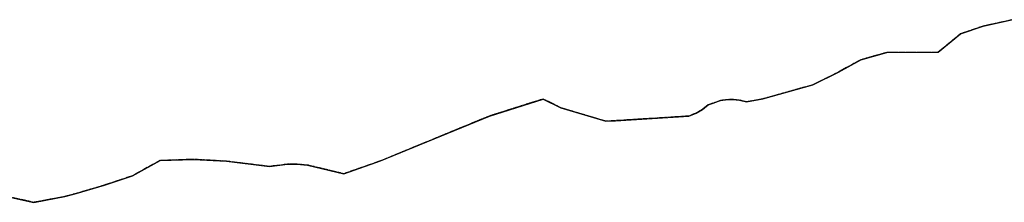
# Model space of a CAD drawing. Units: metres. Extents: x 1046040 to 1055388, y 6328416 to 6334622.
# Drawn here: x 1049256 to 1049903, y 6333876 to 6333996 of the extents above; entities that cross this region are included whole.
import ezdxf

# ---------------------------------------------------------------- set-up
doc = ezdxf.new("R2010")
doc.units = ezdxf.units.M
doc.linetypes.add('TOPO2', pattern=[2.4, 2, -0.4])
doc.linetypes.add('TOPO5', pattern=[5.4, 3, -1, 0.4, -1])
for name, color, linetype in [('ig_cad_limcom', 1, 'TOPO5'), ('ig_cad_parcel', 3, 'CONTINUOUS'), ('ig_cad_section', 20, 'TOPO2')]:
    doc.layers.add(name, color=color, linetype=linetype)

msp = doc.modelspace()

# ---------------------------------------------------------------- linework, layer by layer
at = {"layer": 'ig_cad_limcom'}
msp.add_lwpolyline([(1049909.3, 6333996.11), (1049889.54, 6333991.81), (1049874.69, 6333986.69), (1049860.07, 6333974.56), (1049826.21, 6333974.48), (1049809.19, 6333969.67), (1049794.37, 6333961.49), (1049777.6, 6333953.11), (1049744.6, 6333943.83), (1049733.97, 6333941.87), (1049729.41, 6333943), (1049724.73, 6333943.47), (1049720.02, 6333943.28), (1049716.86, 6333942.76), (1049708.7, 6333939.84), (1049704.9, 6333936.86), (1049700.71, 6333934.43), (1049695.88, 6333932.5), (1049647.81, 6333929.5), (1049641.34, 6333929.1), (1049611.9, 6333937.97), (1049600.13, 6333943.79), (1049564.8, 6333932.56), (1049505.55, 6333908.07), (1049493.12, 6333902.93), (1049469.12, 6333894.51), (1049445.18, 6333900.2), (1049438.12, 6333900.74), (1049432.11, 6333900.8), (1049420.17, 6333899.32), (1049391.94, 6333902.76), (1049370.07, 6333903.97), (1049348.15, 6333903.18), (1049330.15, 6333893.2), (1049311.7, 6333887.02), (1049293.04, 6333881.48), (1049285.59, 6333879.46), (1049265.19, 6333875.65), (1049242.2, 6333880.62)], dxfattribs=at)
msp.add_lwpolyline([(1049909.3, 6333996.11), (1049889.54, 6333991.81), (1049874.69, 6333986.69), (1049860.07, 6333974.56), (1049826.21, 6333974.48), (1049809.19, 6333969.67), (1049794.37, 6333961.49), (1049777.6, 6333953.11), (1049744.6, 6333943.83), (1049733.97, 6333941.87), (1049729.41, 6333943), (1049724.73, 6333943.47), (1049720.02, 6333943.28), (1049716.86, 6333942.76), (1049708.7, 6333939.84), (1049704.9, 6333936.86), (1049700.71, 6333934.43), (1049695.88, 6333932.5), (1049647.81, 6333929.5), (1049641.34, 6333929.1), (1049611.9, 6333937.97), (1049600.13, 6333943.79), (1049564.8, 6333932.56), (1049505.55, 6333908.07), (1049493.12, 6333902.93), (1049469.12, 6333894.51), (1049445.18, 6333900.2), (1049438.12, 6333900.74), (1049432.11, 6333900.8), (1049420.17, 6333899.32), (1049391.94, 6333902.76), (1049370.07, 6333903.97), (1049348.15, 6333903.18), (1049330.15, 6333893.2), (1049311.7, 6333887.02), (1049293.04, 6333881.48), (1049285.59, 6333879.46), (1049265.19, 6333875.65), (1049242.2, 6333880.62)], dxfattribs=at)
msp.add_lwpolyline([(1049909.3, 6333996.11), (1049889.54, 6333991.81), (1049874.69, 6333986.69), (1049860.07, 6333974.56), (1049826.21, 6333974.48), (1049809.19, 6333969.67), (1049794.37, 6333961.49), (1049777.6, 6333953.11), (1049744.6, 6333943.83), (1049733.97, 6333941.87), (1049729.41, 6333943), (1049724.73, 6333943.47), (1049720.02, 6333943.28), (1049716.86, 6333942.76), (1049708.7, 6333939.84), (1049704.9, 6333936.86), (1049700.71, 6333934.43), (1049695.88, 6333932.5), (1049647.81, 6333929.5), (1049641.34, 6333929.1), (1049611.9, 6333937.97), (1049600.13, 6333943.79), (1049564.8, 6333932.56), (1049505.55, 6333908.07), (1049493.12, 6333902.93), (1049469.12, 6333894.51), (1049445.18, 6333900.2), (1049438.12, 6333900.74), (1049432.11, 6333900.8), (1049420.17, 6333899.32), (1049391.94, 6333902.76), (1049370.07, 6333903.97), (1049348.15, 6333903.18), (1049330.15, 6333893.2), (1049311.7, 6333887.02), (1049293.04, 6333881.48), (1049285.59, 6333879.46), (1049265.19, 6333875.65), (1049242.2, 6333880.62)], dxfattribs=at)
msp.add_lwpolyline([(1049909.3, 6333996.11), (1049889.54, 6333991.81), (1049874.69, 6333986.69), (1049860.07, 6333974.56), (1049826.21, 6333974.48), (1049809.19, 6333969.67), (1049794.37, 6333961.49), (1049777.6, 6333953.11), (1049744.6, 6333943.83), (1049733.97, 6333941.87), (1049729.41, 6333943), (1049724.73, 6333943.47), (1049720.02, 6333943.28), (1049716.86, 6333942.76), (1049708.7, 6333939.84), (1049704.9, 6333936.86), (1049700.71, 6333934.43), (1049695.88, 6333932.5), (1049647.81, 6333929.5), (1049641.34, 6333929.1), (1049611.9, 6333937.97), (1049600.13, 6333943.79), (1049564.8, 6333932.56), (1049505.55, 6333908.07), (1049493.12, 6333902.93), (1049469.12, 6333894.51), (1049445.18, 6333900.2), (1049438.12, 6333900.74), (1049432.11, 6333900.8), (1049420.17, 6333899.32), (1049391.94, 6333902.76), (1049370.07, 6333903.97), (1049348.15, 6333903.18), (1049330.15, 6333893.2), (1049311.7, 6333887.02), (1049293.04, 6333881.48), (1049285.59, 6333879.46), (1049265.19, 6333875.65), (1049242.2, 6333880.62)], dxfattribs=at)
msp.add_lwpolyline([(1049909.3, 6333996.11), (1049889.54, 6333991.81), (1049874.69, 6333986.69), (1049860.07, 6333974.56), (1049826.21, 6333974.48), (1049809.19, 6333969.67), (1049794.37, 6333961.49), (1049777.6, 6333953.11), (1049744.6, 6333943.83), (1049733.97, 6333941.87), (1049729.41, 6333943), (1049724.73, 6333943.47), (1049720.02, 6333943.28), (1049716.86, 6333942.76), (1049708.7, 6333939.84), (1049704.9, 6333936.86), (1049700.71, 6333934.43), (1049695.88, 6333932.5), (1049647.81, 6333929.5), (1049641.34, 6333929.1), (1049611.9, 6333937.97), (1049600.13, 6333943.79), (1049564.8, 6333932.56), (1049505.55, 6333908.07), (1049493.12, 6333902.93), (1049469.12, 6333894.51), (1049445.18, 6333900.2), (1049438.12, 6333900.74), (1049432.11, 6333900.8), (1049420.17, 6333899.32), (1049391.94, 6333902.76), (1049370.07, 6333903.97), (1049348.15, 6333903.18), (1049330.15, 6333893.2), (1049311.7, 6333887.02), (1049293.04, 6333881.48), (1049285.59, 6333879.46), (1049265.19, 6333875.65), (1049242.2, 6333880.62)], dxfattribs=at)
msp.add_lwpolyline([(1049909.3, 6333996.11), (1049889.54, 6333991.81), (1049874.69, 6333986.69), (1049860.07, 6333974.56), (1049826.21, 6333974.48), (1049809.19, 6333969.67), (1049794.37, 6333961.49), (1049777.6, 6333953.11), (1049744.6, 6333943.83), (1049733.97, 6333941.87), (1049729.41, 6333943), (1049724.73, 6333943.47), (1049720.02, 6333943.28), (1049716.86, 6333942.76), (1049708.7, 6333939.84), (1049704.9, 6333936.86), (1049700.71, 6333934.43), (1049695.88, 6333932.5), (1049647.81, 6333929.5), (1049641.34, 6333929.1), (1049611.9, 6333937.97), (1049600.13, 6333943.79), (1049564.8, 6333932.56), (1049505.55, 6333908.07), (1049493.12, 6333902.93), (1049469.12, 6333894.51), (1049445.18, 6333900.2), (1049438.12, 6333900.74), (1049432.11, 6333900.8), (1049420.17, 6333899.32), (1049391.94, 6333902.76), (1049370.07, 6333903.97), (1049348.15, 6333903.18), (1049330.15, 6333893.2), (1049311.7, 6333887.02), (1049293.04, 6333881.48), (1049285.59, 6333879.46), (1049265.19, 6333875.65), (1049242.2, 6333880.62)], dxfattribs=at)
msp.add_lwpolyline([(1049909.3, 6333996.11), (1049889.54, 6333991.81), (1049874.69, 6333986.69), (1049860.07, 6333974.56), (1049826.21, 6333974.48), (1049809.19, 6333969.67), (1049794.37, 6333961.49), (1049777.6, 6333953.11), (1049744.6, 6333943.83), (1049733.97, 6333941.87), (1049729.41, 6333943), (1049724.73, 6333943.47), (1049720.02, 6333943.28), (1049716.86, 6333942.76), (1049708.7, 6333939.84), (1049704.9, 6333936.86), (1049700.71, 6333934.43), (1049695.88, 6333932.5), (1049647.81, 6333929.5), (1049641.34, 6333929.1), (1049611.9, 6333937.97), (1049600.13, 6333943.79), (1049564.8, 6333932.56), (1049505.55, 6333908.07), (1049493.12, 6333902.93), (1049469.12, 6333894.51), (1049445.18, 6333900.2), (1049438.12, 6333900.74), (1049432.11, 6333900.8), (1049420.17, 6333899.32), (1049391.94, 6333902.76), (1049370.07, 6333903.97), (1049348.15, 6333903.18), (1049330.15, 6333893.2), (1049311.7, 6333887.02), (1049293.04, 6333881.48), (1049285.59, 6333879.46), (1049265.19, 6333875.65), (1049242.2, 6333880.62)], dxfattribs=at)
msp.add_lwpolyline([(1049909.3, 6333996.11), (1049889.54, 6333991.81), (1049874.69, 6333986.69), (1049860.07, 6333974.56), (1049826.21, 6333974.48), (1049809.19, 6333969.67), (1049794.37, 6333961.49), (1049777.6, 6333953.11), (1049744.6, 6333943.83), (1049733.97, 6333941.87), (1049729.41, 6333943), (1049724.73, 6333943.47), (1049720.02, 6333943.28), (1049716.86, 6333942.76), (1049708.7, 6333939.84), (1049704.9, 6333936.86), (1049700.71, 6333934.43), (1049695.88, 6333932.5), (1049647.81, 6333929.5), (1049641.34, 6333929.1), (1049611.9, 6333937.97), (1049600.13, 6333943.79), (1049564.8, 6333932.56), (1049505.55, 6333908.07), (1049493.12, 6333902.93), (1049469.12, 6333894.51), (1049445.18, 6333900.2), (1049438.12, 6333900.74), (1049432.11, 6333900.8), (1049420.17, 6333899.32), (1049391.94, 6333902.76), (1049370.07, 6333903.97), (1049348.15, 6333903.18), (1049330.15, 6333893.2), (1049311.7, 6333887.02), (1049293.04, 6333881.48), (1049285.59, 6333879.46), (1049265.19, 6333875.65), (1049242.2, 6333880.62)], dxfattribs=at)
msp.add_lwpolyline([(1049909.3, 6333996.11), (1049889.54, 6333991.81), (1049874.69, 6333986.69), (1049860.07, 6333974.56), (1049826.21, 6333974.48), (1049809.19, 6333969.67), (1049794.37, 6333961.49), (1049777.6, 6333953.11), (1049744.6, 6333943.83), (1049733.97, 6333941.87), (1049729.41, 6333943), (1049724.73, 6333943.47), (1049720.02, 6333943.28), (1049716.86, 6333942.76), (1049708.7, 6333939.84), (1049704.9, 6333936.86), (1049700.71, 6333934.43), (1049695.88, 6333932.5), (1049647.81, 6333929.5), (1049641.34, 6333929.1), (1049611.9, 6333937.97), (1049600.13, 6333943.79), (1049564.8, 6333932.56), (1049505.55, 6333908.07), (1049493.12, 6333902.93), (1049469.12, 6333894.51), (1049445.18, 6333900.2), (1049438.12, 6333900.74), (1049432.11, 6333900.8), (1049420.17, 6333899.32), (1049391.94, 6333902.76), (1049370.07, 6333903.97), (1049348.15, 6333903.18), (1049330.15, 6333893.2), (1049311.7, 6333887.02), (1049293.04, 6333881.48), (1049285.59, 6333879.46), (1049265.19, 6333875.65), (1049242.2, 6333880.62)], dxfattribs=at)
msp.add_lwpolyline([(1049909.3, 6333996.11), (1049889.54, 6333991.81), (1049874.69, 6333986.69), (1049860.07, 6333974.56), (1049826.21, 6333974.48), (1049809.19, 6333969.67), (1049794.37, 6333961.49), (1049777.6, 6333953.11), (1049744.6, 6333943.83), (1049733.97, 6333941.87), (1049729.41, 6333943), (1049724.73, 6333943.47), (1049720.02, 6333943.28), (1049716.86, 6333942.76), (1049708.7, 6333939.84), (1049704.9, 6333936.86), (1049700.71, 6333934.43), (1049695.88, 6333932.5), (1049647.81, 6333929.5), (1049641.34, 6333929.1), (1049611.9, 6333937.97), (1049600.13, 6333943.79), (1049564.8, 6333932.56), (1049505.55, 6333908.07), (1049493.12, 6333902.93), (1049469.12, 6333894.51), (1049445.18, 6333900.2), (1049438.12, 6333900.74), (1049432.11, 6333900.8), (1049420.17, 6333899.32), (1049391.94, 6333902.76), (1049370.07, 6333903.97), (1049348.15, 6333903.18), (1049330.15, 6333893.2), (1049311.7, 6333887.02), (1049293.04, 6333881.48), (1049285.59, 6333879.46), (1049265.19, 6333875.65), (1049242.2, 6333880.62)], dxfattribs=at)
msp.add_lwpolyline([(1049909.3, 6333996.11), (1049889.54, 6333991.81), (1049874.69, 6333986.69), (1049860.07, 6333974.56), (1049826.21, 6333974.48), (1049809.19, 6333969.67), (1049794.37, 6333961.49), (1049777.6, 6333953.11), (1049744.6, 6333943.83), (1049733.97, 6333941.87), (1049729.41, 6333943), (1049724.73, 6333943.47), (1049720.02, 6333943.28), (1049716.86, 6333942.76), (1049708.7, 6333939.84), (1049704.9, 6333936.86), (1049700.71, 6333934.43), (1049695.88, 6333932.5), (1049647.81, 6333929.5), (1049641.34, 6333929.1), (1049611.9, 6333937.97), (1049600.13, 6333943.79), (1049564.8, 6333932.56), (1049505.55, 6333908.07), (1049493.12, 6333902.93), (1049469.12, 6333894.51), (1049445.18, 6333900.2), (1049438.12, 6333900.74), (1049432.11, 6333900.8), (1049420.17, 6333899.32), (1049391.94, 6333902.76), (1049370.07, 6333903.97), (1049348.15, 6333903.18), (1049330.15, 6333893.2), (1049311.7, 6333887.02), (1049293.04, 6333881.48), (1049285.59, 6333879.46), (1049265.19, 6333875.65), (1049242.2, 6333880.62)], dxfattribs=at)
msp.add_lwpolyline([(1049909.3, 6333996.11), (1049889.54, 6333991.81), (1049874.69, 6333986.69), (1049860.07, 6333974.56), (1049826.21, 6333974.48), (1049809.19, 6333969.67), (1049794.37, 6333961.49), (1049777.6, 6333953.11), (1049744.6, 6333943.83), (1049733.97, 6333941.87), (1049729.41, 6333943), (1049724.73, 6333943.47), (1049720.02, 6333943.28), (1049716.86, 6333942.76), (1049708.7, 6333939.84), (1049704.9, 6333936.86), (1049700.71, 6333934.43), (1049695.88, 6333932.5), (1049647.81, 6333929.5), (1049641.34, 6333929.1), (1049611.9, 6333937.97), (1049600.13, 6333943.79), (1049564.8, 6333932.56), (1049505.55, 6333908.07), (1049493.12, 6333902.93), (1049469.12, 6333894.51), (1049445.18, 6333900.2), (1049438.12, 6333900.74), (1049432.11, 6333900.8), (1049420.17, 6333899.32), (1049391.94, 6333902.76), (1049370.07, 6333903.97), (1049348.15, 6333903.18), (1049330.15, 6333893.2), (1049311.7, 6333887.02), (1049293.04, 6333881.48), (1049285.59, 6333879.46), (1049265.19, 6333875.65), (1049242.2, 6333880.62)], dxfattribs=at)
msp.add_lwpolyline([(1049909.3, 6333996.11), (1049889.54, 6333991.81), (1049874.69, 6333986.69), (1049860.07, 6333974.56), (1049826.21, 6333974.48), (1049809.19, 6333969.67), (1049794.37, 6333961.49), (1049777.6, 6333953.11), (1049744.6, 6333943.83), (1049733.97, 6333941.87), (1049729.41, 6333943), (1049724.73, 6333943.47), (1049720.02, 6333943.28), (1049716.86, 6333942.76), (1049708.7, 6333939.84), (1049704.9, 6333936.86), (1049700.71, 6333934.43), (1049695.88, 6333932.5), (1049647.81, 6333929.5), (1049641.34, 6333929.1), (1049611.9, 6333937.97), (1049600.13, 6333943.79), (1049564.8, 6333932.56), (1049505.55, 6333908.07), (1049493.12, 6333902.93), (1049469.12, 6333894.51), (1049445.18, 6333900.2), (1049438.12, 6333900.74), (1049432.11, 6333900.8), (1049420.17, 6333899.32), (1049391.94, 6333902.76), (1049370.07, 6333903.97), (1049348.15, 6333903.18), (1049330.15, 6333893.2), (1049311.7, 6333887.02), (1049293.04, 6333881.48), (1049285.59, 6333879.46), (1049265.19, 6333875.65), (1049242.2, 6333880.62)], dxfattribs=at)
msp.add_lwpolyline([(1049909.3, 6333996.11), (1049889.54, 6333991.81), (1049874.69, 6333986.69), (1049860.07, 6333974.56), (1049826.21, 6333974.48), (1049809.19, 6333969.67), (1049794.37, 6333961.49), (1049777.6, 6333953.11), (1049744.6, 6333943.83), (1049733.97, 6333941.87), (1049729.41, 6333943), (1049724.73, 6333943.47), (1049720.02, 6333943.28), (1049716.86, 6333942.76), (1049708.7, 6333939.84), (1049704.9, 6333936.86), (1049700.71, 6333934.43), (1049695.88, 6333932.5), (1049647.81, 6333929.5), (1049641.34, 6333929.1), (1049611.9, 6333937.97), (1049600.13, 6333943.79), (1049564.8, 6333932.56), (1049505.55, 6333908.07), (1049493.12, 6333902.93), (1049469.12, 6333894.51), (1049445.18, 6333900.2), (1049438.12, 6333900.74), (1049432.11, 6333900.8), (1049420.17, 6333899.32), (1049391.94, 6333902.76), (1049370.07, 6333903.97), (1049348.15, 6333903.18), (1049330.15, 6333893.2), (1049311.7, 6333887.02), (1049293.04, 6333881.48), (1049285.59, 6333879.46), (1049265.19, 6333875.65), (1049242.2, 6333880.62)], dxfattribs=at)
msp.add_lwpolyline([(1049909.3, 6333996.11), (1049889.54, 6333991.81), (1049874.69, 6333986.69), (1049860.07, 6333974.56), (1049826.21, 6333974.48), (1049809.19, 6333969.67), (1049794.37, 6333961.49), (1049777.6, 6333953.11), (1049744.6, 6333943.83), (1049733.97, 6333941.87), (1049729.41, 6333943), (1049724.73, 6333943.47), (1049720.02, 6333943.28), (1049716.86, 6333942.76), (1049708.7, 6333939.84), (1049704.9, 6333936.86), (1049700.71, 6333934.43), (1049695.88, 6333932.5), (1049647.81, 6333929.5), (1049641.34, 6333929.1), (1049611.9, 6333937.97), (1049600.13, 6333943.79), (1049564.8, 6333932.56), (1049505.55, 6333908.07), (1049493.12, 6333902.93), (1049469.12, 6333894.51), (1049445.18, 6333900.2), (1049438.12, 6333900.74), (1049432.11, 6333900.8), (1049420.17, 6333899.32), (1049391.94, 6333902.76), (1049370.07, 6333903.97), (1049348.15, 6333903.18), (1049330.15, 6333893.2), (1049311.7, 6333887.02), (1049293.04, 6333881.48), (1049285.59, 6333879.46), (1049265.19, 6333875.65), (1049242.2, 6333880.62)], dxfattribs=at)
msp.add_lwpolyline([(1049909.3, 6333996.11), (1049889.54, 6333991.81), (1049874.69, 6333986.69), (1049860.07, 6333974.56), (1049826.21, 6333974.48), (1049809.19, 6333969.67), (1049794.37, 6333961.49), (1049777.6, 6333953.11), (1049744.6, 6333943.83), (1049733.97, 6333941.87), (1049729.41, 6333943), (1049724.73, 6333943.47), (1049720.02, 6333943.28), (1049716.86, 6333942.76), (1049708.7, 6333939.84), (1049704.9, 6333936.86), (1049700.71, 6333934.43), (1049695.88, 6333932.5), (1049647.81, 6333929.5), (1049641.34, 6333929.1), (1049611.9, 6333937.97), (1049600.13, 6333943.79), (1049564.8, 6333932.56), (1049505.55, 6333908.07), (1049493.12, 6333902.93), (1049469.12, 6333894.51), (1049445.18, 6333900.2), (1049438.12, 6333900.74), (1049432.11, 6333900.8), (1049420.17, 6333899.32), (1049391.94, 6333902.76), (1049370.07, 6333903.97), (1049348.15, 6333903.18), (1049330.15, 6333893.2), (1049311.7, 6333887.02), (1049293.04, 6333881.48), (1049285.59, 6333879.46), (1049265.19, 6333875.65), (1049242.2, 6333880.62)], dxfattribs=at)
msp.add_lwpolyline([(1049909.3, 6333996.11), (1049889.54, 6333991.81), (1049874.69, 6333986.69), (1049860.07, 6333974.56), (1049826.21, 6333974.48), (1049809.19, 6333969.67), (1049794.37, 6333961.49), (1049777.6, 6333953.11), (1049744.6, 6333943.83), (1049733.97, 6333941.87), (1049729.41, 6333943), (1049724.73, 6333943.47), (1049720.02, 6333943.28), (1049716.86, 6333942.76), (1049708.7, 6333939.84), (1049704.9, 6333936.86), (1049700.71, 6333934.43), (1049695.88, 6333932.5), (1049647.81, 6333929.5), (1049641.34, 6333929.1), (1049611.9, 6333937.97), (1049600.13, 6333943.79), (1049564.8, 6333932.56), (1049505.55, 6333908.07), (1049493.12, 6333902.93), (1049469.12, 6333894.51), (1049445.18, 6333900.2), (1049438.12, 6333900.74), (1049432.11, 6333900.8), (1049420.17, 6333899.32), (1049391.94, 6333902.76), (1049370.07, 6333903.97), (1049348.15, 6333903.18), (1049330.15, 6333893.2), (1049311.7, 6333887.02), (1049293.04, 6333881.48), (1049285.59, 6333879.46), (1049265.19, 6333875.65), (1049242.2, 6333880.62)], dxfattribs=at)
msp.add_lwpolyline([(1049909.3, 6333996.11), (1049889.54, 6333991.81), (1049874.69, 6333986.69), (1049860.07, 6333974.56), (1049826.21, 6333974.48), (1049809.19, 6333969.67), (1049794.37, 6333961.49), (1049777.6, 6333953.11), (1049744.6, 6333943.83), (1049733.97, 6333941.87), (1049729.41, 6333943), (1049724.73, 6333943.47), (1049720.02, 6333943.28), (1049716.86, 6333942.76), (1049708.7, 6333939.84), (1049704.9, 6333936.86), (1049700.71, 6333934.43), (1049695.88, 6333932.5), (1049647.81, 6333929.5), (1049641.34, 6333929.1), (1049611.9, 6333937.97), (1049600.13, 6333943.79), (1049564.8, 6333932.56), (1049505.55, 6333908.07), (1049493.12, 6333902.93), (1049469.12, 6333894.51), (1049445.18, 6333900.2), (1049438.12, 6333900.74), (1049432.11, 6333900.8), (1049420.17, 6333899.32), (1049391.94, 6333902.76), (1049370.07, 6333903.97), (1049348.15, 6333903.18), (1049330.15, 6333893.2), (1049311.7, 6333887.02), (1049293.04, 6333881.48), (1049285.59, 6333879.46), (1049265.19, 6333875.65), (1049242.2, 6333880.62)], dxfattribs=at)
msp.add_lwpolyline([(1049909.3, 6333996.11), (1049889.54, 6333991.81), (1049874.69, 6333986.69), (1049860.07, 6333974.56), (1049826.21, 6333974.48), (1049809.19, 6333969.67), (1049794.37, 6333961.49), (1049777.6, 6333953.11), (1049744.6, 6333943.83), (1049733.97, 6333941.87), (1049729.41, 6333943), (1049724.73, 6333943.47), (1049720.02, 6333943.28), (1049716.86, 6333942.76), (1049708.7, 6333939.84), (1049704.9, 6333936.86), (1049700.71, 6333934.43), (1049695.88, 6333932.5), (1049647.81, 6333929.5), (1049641.34, 6333929.1), (1049611.9, 6333937.97), (1049600.13, 6333943.79), (1049564.8, 6333932.56), (1049505.55, 6333908.07), (1049493.12, 6333902.93), (1049469.12, 6333894.51), (1049445.18, 6333900.2), (1049438.12, 6333900.74), (1049432.11, 6333900.8), (1049420.17, 6333899.32), (1049391.94, 6333902.76), (1049370.07, 6333903.97), (1049348.15, 6333903.18), (1049330.15, 6333893.2), (1049311.7, 6333887.02), (1049293.04, 6333881.48), (1049285.59, 6333879.46), (1049265.19, 6333875.65), (1049242.2, 6333880.62)], dxfattribs=at)
msp.add_lwpolyline([(1049909.3, 6333996.11), (1049889.54, 6333991.81), (1049874.69, 6333986.69), (1049860.07, 6333974.56), (1049826.21, 6333974.48), (1049809.19, 6333969.67), (1049794.37, 6333961.49), (1049777.6, 6333953.11), (1049744.6, 6333943.83), (1049733.97, 6333941.87), (1049729.41, 6333943), (1049724.73, 6333943.47), (1049720.02, 6333943.28), (1049716.86, 6333942.76), (1049708.7, 6333939.84), (1049704.9, 6333936.86), (1049700.71, 6333934.43), (1049695.88, 6333932.5), (1049647.81, 6333929.5), (1049641.34, 6333929.1), (1049611.9, 6333937.97), (1049600.13, 6333943.79), (1049564.8, 6333932.56), (1049505.55, 6333908.07), (1049493.12, 6333902.93), (1049469.12, 6333894.51), (1049445.18, 6333900.2), (1049438.12, 6333900.74), (1049432.11, 6333900.8), (1049420.17, 6333899.32), (1049391.94, 6333902.76), (1049370.07, 6333903.97), (1049348.15, 6333903.18), (1049330.15, 6333893.2), (1049311.7, 6333887.02), (1049293.04, 6333881.48), (1049285.59, 6333879.46), (1049265.19, 6333875.65), (1049242.2, 6333880.62)], dxfattribs=at)
msp.add_lwpolyline([(1049909.3, 6333996.11), (1049889.54, 6333991.81), (1049874.69, 6333986.69), (1049860.07, 6333974.56), (1049826.21, 6333974.48), (1049809.19, 6333969.67), (1049794.37, 6333961.49), (1049777.6, 6333953.11), (1049744.6, 6333943.83), (1049733.97, 6333941.87), (1049729.41, 6333943), (1049724.73, 6333943.47), (1049720.02, 6333943.28), (1049716.86, 6333942.76), (1049708.7, 6333939.84), (1049704.9, 6333936.86), (1049700.71, 6333934.43), (1049695.88, 6333932.5), (1049647.81, 6333929.5), (1049641.34, 6333929.1), (1049611.9, 6333937.97), (1049600.13, 6333943.79), (1049564.8, 6333932.56), (1049505.55, 6333908.07), (1049493.12, 6333902.93), (1049469.12, 6333894.51), (1049445.18, 6333900.2), (1049438.12, 6333900.74), (1049432.11, 6333900.8), (1049420.17, 6333899.32), (1049391.94, 6333902.76), (1049370.07, 6333903.97), (1049348.15, 6333903.18), (1049330.15, 6333893.2), (1049311.7, 6333887.02), (1049293.04, 6333881.48), (1049285.59, 6333879.46), (1049265.19, 6333875.65), (1049242.2, 6333880.62)], dxfattribs=at)
msp.add_lwpolyline([(1049909.3, 6333996.11), (1049889.54, 6333991.81), (1049874.69, 6333986.69), (1049860.07, 6333974.56), (1049826.21, 6333974.48), (1049809.19, 6333969.67), (1049794.37, 6333961.49), (1049777.6, 6333953.11), (1049744.6, 6333943.83), (1049733.97, 6333941.87), (1049729.41, 6333943), (1049724.73, 6333943.47), (1049720.02, 6333943.28), (1049716.86, 6333942.76), (1049708.7, 6333939.84), (1049704.9, 6333936.86), (1049700.71, 6333934.43), (1049695.88, 6333932.5), (1049647.81, 6333929.5), (1049641.34, 6333929.1), (1049611.9, 6333937.97), (1049600.13, 6333943.79), (1049564.8, 6333932.56), (1049505.55, 6333908.07), (1049493.12, 6333902.93), (1049469.12, 6333894.51), (1049445.18, 6333900.2), (1049438.12, 6333900.74), (1049432.11, 6333900.8), (1049420.17, 6333899.32), (1049391.94, 6333902.76), (1049370.07, 6333903.97), (1049348.15, 6333903.18), (1049330.15, 6333893.2), (1049311.7, 6333887.02), (1049293.04, 6333881.48), (1049285.59, 6333879.46), (1049265.19, 6333875.65), (1049242.2, 6333880.62)], dxfattribs=at)
msp.add_lwpolyline([(1049909.3, 6333996.11), (1049889.54, 6333991.81), (1049874.69, 6333986.69), (1049860.07, 6333974.56), (1049826.21, 6333974.48), (1049809.19, 6333969.67), (1049794.37, 6333961.49), (1049777.6, 6333953.11), (1049744.6, 6333943.83), (1049733.97, 6333941.87), (1049729.41, 6333943), (1049724.73, 6333943.47), (1049720.02, 6333943.28), (1049716.86, 6333942.76), (1049708.7, 6333939.84), (1049704.9, 6333936.86), (1049700.71, 6333934.43), (1049695.88, 6333932.5), (1049647.81, 6333929.5), (1049641.34, 6333929.1), (1049611.9, 6333937.97), (1049600.13, 6333943.79), (1049564.8, 6333932.56), (1049505.55, 6333908.07), (1049493.12, 6333902.93), (1049469.12, 6333894.51), (1049445.18, 6333900.2), (1049438.12, 6333900.74), (1049432.11, 6333900.8), (1049420.17, 6333899.32), (1049391.94, 6333902.76), (1049370.07, 6333903.97), (1049348.15, 6333903.18), (1049330.15, 6333893.2), (1049311.7, 6333887.02), (1049293.04, 6333881.48), (1049285.59, 6333879.46), (1049265.19, 6333875.65), (1049242.2, 6333880.62)], dxfattribs=at)
msp.add_lwpolyline([(1049909.3, 6333996.11), (1049889.54, 6333991.81), (1049874.69, 6333986.69), (1049860.07, 6333974.56), (1049826.21, 6333974.48), (1049809.19, 6333969.67), (1049794.37, 6333961.49), (1049777.6, 6333953.11), (1049744.6, 6333943.83), (1049733.97, 6333941.87), (1049729.41, 6333943), (1049724.73, 6333943.47), (1049720.02, 6333943.28), (1049716.86, 6333942.76), (1049708.7, 6333939.84), (1049704.9, 6333936.86), (1049700.71, 6333934.43), (1049695.88, 6333932.5), (1049647.81, 6333929.5), (1049641.34, 6333929.1), (1049611.9, 6333937.97), (1049600.13, 6333943.79), (1049564.8, 6333932.56), (1049505.55, 6333908.07), (1049493.12, 6333902.93), (1049469.12, 6333894.51), (1049445.18, 6333900.2), (1049438.12, 6333900.74), (1049432.11, 6333900.8), (1049420.17, 6333899.32), (1049391.94, 6333902.76), (1049370.07, 6333903.97), (1049348.15, 6333903.18), (1049330.15, 6333893.2), (1049311.7, 6333887.02), (1049293.04, 6333881.48), (1049285.59, 6333879.46), (1049265.19, 6333875.65), (1049242.2, 6333880.62)], dxfattribs=at)
at = {"layer": 'ig_cad_parcel'}
msp.add_lwpolyline([(1049242.2, 6333880.62), (1049265.19, 6333875.65), (1049285.59, 6333879.46), (1049293.04, 6333881.48), (1049311.7, 6333887.02), (1049330.15, 6333893.2), (1049348.15, 6333903.18), (1049370.07, 6333903.97), (1049391.94, 6333902.76), (1049420.17, 6333899.32), (1049432.11, 6333900.8), (1049438.12, 6333900.74), (1049445.18, 6333900.2), (1049469.12, 6333894.51), (1049493.12, 6333902.93), (1049505.55, 6333908.07), (1049564.8, 6333932.56), (1049600.13, 6333943.79), (1049611.9, 6333937.97), (1049641.34, 6333929.1), (1049647.81, 6333929.5), (1049695.88, 6333932.5), (1049700.71, 6333934.43), (1049704.9, 6333936.86), (1049708.7, 6333939.84), (1049716.86, 6333942.76), (1049720.02, 6333943.28), (1049724.73, 6333943.47), (1049729.41, 6333943), (1049733.97, 6333941.87), (1049744.6, 6333943.83), (1049777.6, 6333953.11), (1049794.37, 6333961.49), (1049809.19, 6333969.67), (1049826.21, 6333974.48), (1049860.07, 6333974.56), (1049874.69, 6333986.69), (1049889.54, 6333991.81), (1049909.3, 6333996.11)], dxfattribs=at)
at = {"layer": 'ig_cad_section'}
msp.add_lwpolyline([(1049909.3, 6333996.11), (1049889.54, 6333991.81), (1049874.69, 6333986.69), (1049860.07, 6333974.56), (1049826.21, 6333974.48), (1049809.19, 6333969.67), (1049794.37, 6333961.49), (1049777.6, 6333953.11), (1049744.6, 6333943.83), (1049733.97, 6333941.87), (1049729.41, 6333943), (1049724.73, 6333943.47), (1049720.02, 6333943.28), (1049716.86, 6333942.76), (1049708.7, 6333939.84), (1049704.9, 6333936.86), (1049700.71, 6333934.43), (1049695.88, 6333932.5), (1049647.81, 6333929.5), (1049641.34, 6333929.1), (1049611.9, 6333937.97), (1049600.13, 6333943.79), (1049564.8, 6333932.56), (1049505.55, 6333908.07), (1049493.12, 6333902.93), (1049469.12, 6333894.51), (1049445.18, 6333900.2), (1049438.12, 6333900.74), (1049432.11, 6333900.8), (1049420.17, 6333899.32), (1049391.94, 6333902.76), (1049370.07, 6333903.97), (1049348.15, 6333903.18), (1049330.15, 6333893.2), (1049311.7, 6333887.02), (1049293.04, 6333881.48), (1049285.59, 6333879.46), (1049265.19, 6333875.65), (1049242.2, 6333880.62)], dxfattribs=at)
msp.add_lwpolyline([(1049909.3, 6333996.11), (1049889.54, 6333991.81), (1049874.69, 6333986.69), (1049860.07, 6333974.56), (1049826.21, 6333974.48), (1049809.19, 6333969.67), (1049794.37, 6333961.49), (1049777.6, 6333953.11), (1049744.6, 6333943.83), (1049733.97, 6333941.87), (1049729.41, 6333943), (1049724.73, 6333943.47), (1049720.02, 6333943.28), (1049716.86, 6333942.76), (1049708.7, 6333939.84), (1049704.9, 6333936.86), (1049700.71, 6333934.43), (1049695.88, 6333932.5), (1049647.81, 6333929.5), (1049641.34, 6333929.1), (1049611.9, 6333937.97), (1049600.13, 6333943.79), (1049564.8, 6333932.56), (1049505.55, 6333908.07), (1049493.12, 6333902.93), (1049469.12, 6333894.51), (1049445.18, 6333900.2), (1049438.12, 6333900.74), (1049432.11, 6333900.8), (1049420.17, 6333899.32), (1049391.94, 6333902.76), (1049370.07, 6333903.97), (1049348.15, 6333903.18), (1049330.15, 6333893.2), (1049311.7, 6333887.02), (1049293.04, 6333881.48), (1049285.59, 6333879.46), (1049265.19, 6333875.65), (1049242.2, 6333880.62)], dxfattribs=at)
msp.add_lwpolyline([(1049909.3, 6333996.11), (1049889.54, 6333991.81), (1049874.69, 6333986.69), (1049860.07, 6333974.56), (1049826.21, 6333974.48), (1049809.19, 6333969.67), (1049794.37, 6333961.49), (1049777.6, 6333953.11), (1049744.6, 6333943.83), (1049733.97, 6333941.87), (1049729.41, 6333943), (1049724.73, 6333943.47), (1049720.02, 6333943.28), (1049716.86, 6333942.76), (1049708.7, 6333939.84), (1049704.9, 6333936.86), (1049700.71, 6333934.43), (1049695.88, 6333932.5), (1049647.81, 6333929.5), (1049641.34, 6333929.1), (1049611.9, 6333937.97), (1049600.13, 6333943.79), (1049564.8, 6333932.56), (1049505.55, 6333908.07), (1049493.12, 6333902.93), (1049469.12, 6333894.51), (1049445.18, 6333900.2), (1049438.12, 6333900.74), (1049432.11, 6333900.8), (1049420.17, 6333899.32), (1049391.94, 6333902.76), (1049370.07, 6333903.97), (1049348.15, 6333903.18), (1049330.15, 6333893.2), (1049311.7, 6333887.02), (1049293.04, 6333881.48), (1049285.59, 6333879.46), (1049265.19, 6333875.65), (1049242.2, 6333880.62)], dxfattribs=at)
msp.add_lwpolyline([(1049909.3, 6333996.11), (1049889.54, 6333991.81), (1049874.69, 6333986.69), (1049860.07, 6333974.56), (1049826.21, 6333974.48), (1049809.19, 6333969.67), (1049794.37, 6333961.49), (1049777.6, 6333953.11), (1049744.6, 6333943.83), (1049733.97, 6333941.87), (1049729.41, 6333943), (1049724.73, 6333943.47), (1049720.02, 6333943.28), (1049716.86, 6333942.76), (1049708.7, 6333939.84), (1049704.9, 6333936.86), (1049700.71, 6333934.43), (1049695.88, 6333932.5), (1049647.81, 6333929.5), (1049641.34, 6333929.1), (1049611.9, 6333937.97), (1049600.13, 6333943.79), (1049564.8, 6333932.56), (1049505.55, 6333908.07), (1049493.12, 6333902.93), (1049469.12, 6333894.51), (1049445.18, 6333900.2), (1049438.12, 6333900.74), (1049432.11, 6333900.8), (1049420.17, 6333899.32), (1049391.94, 6333902.76), (1049370.07, 6333903.97), (1049348.15, 6333903.18), (1049330.15, 6333893.2), (1049311.7, 6333887.02), (1049293.04, 6333881.48), (1049285.59, 6333879.46), (1049265.19, 6333875.65), (1049242.2, 6333880.62)], dxfattribs=at)
msp.add_lwpolyline([(1049909.3, 6333996.11), (1049889.54, 6333991.81), (1049874.69, 6333986.69), (1049860.07, 6333974.56), (1049826.21, 6333974.48), (1049809.19, 6333969.67), (1049794.37, 6333961.49), (1049777.6, 6333953.11), (1049744.6, 6333943.83), (1049733.97, 6333941.87), (1049729.41, 6333943), (1049724.73, 6333943.47), (1049720.02, 6333943.28), (1049716.86, 6333942.76), (1049708.7, 6333939.84), (1049704.9, 6333936.86), (1049700.71, 6333934.43), (1049695.88, 6333932.5), (1049647.81, 6333929.5), (1049641.34, 6333929.1), (1049611.9, 6333937.97), (1049600.13, 6333943.79), (1049564.8, 6333932.56), (1049505.55, 6333908.07), (1049493.12, 6333902.93), (1049469.12, 6333894.51), (1049445.18, 6333900.2), (1049438.12, 6333900.74), (1049432.11, 6333900.8), (1049420.17, 6333899.32), (1049391.94, 6333902.76), (1049370.07, 6333903.97), (1049348.15, 6333903.18), (1049330.15, 6333893.2), (1049311.7, 6333887.02), (1049293.04, 6333881.48), (1049285.59, 6333879.46), (1049265.19, 6333875.65), (1049242.2, 6333880.62)], dxfattribs=at)

doc.saveas('drawing.dxf')
